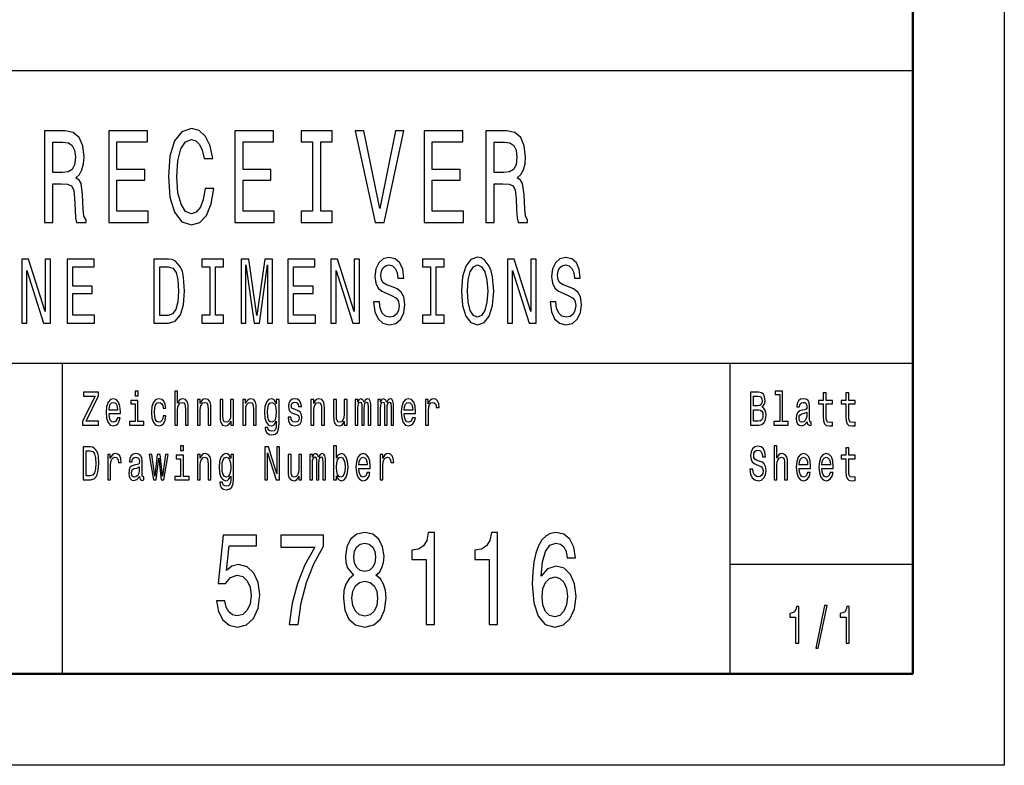
# Model space of a CAD drawing. Extents: x 0 to 420, y 0 to 297.
# Drawn here: x 366 to 420, y 0 to 41 of the extents above; entities that cross this region are included whole.
import ezdxf

# ---------------------------------------------------------------- set-up
doc = ezdxf.new("R2010")
doc.units = 0

msp = doc.modelspace()

# ---------------------------------------------------------------- linework, layer by layer
at = {"color": 7, "lineweight": 25}
for p, q in [((420, 297), (420, 0)), ((235, 38), (415, 38)), ((295, 22), (415, 22)), ((368.5, 5), (368.5, 22)), ((405, 5), (405, 22)), ((405, 11), (415, 11)), ((420, 0), (0, 0))]:
    msp.add_line(p, q, dxfattribs=at)
at = {"color": 7, "lineweight": 50}
for p, q in [((415, 292), (415, 5)), ((415, 5), (5, 5))]:
    msp.add_line(p, q, dxfattribs=at)
at = {"color": 7, "lineweight": 25}
for points in [[(367.508942, 29.700289), (367.964539, 29.700289), (367.964539, 31.811239), (368.429962, 31.811239), (368.772919, 31.789625), (368.988464, 31.688761), (369.106049, 31.45101), (369.155029, 31.025938), (369.179535, 30.377522), (369.208923, 29.95245), (369.267731, 29.700289), (369.782135, 29.700289), (369.782135, 29.837177), (369.669464, 30.038906), (369.630249, 30.413546), (369.595978, 31.220461), (369.512665, 31.818443), (369.399994, 32.005764), (369.223633, 32.142651), (369.419586, 32.322765), (369.556763, 32.574928), (369.644958, 32.89193), (369.674347, 33.273777), (369.605774, 33.878963), (369.40979, 34.332855), (369.086456, 34.606628), (368.645538, 34.700287), (367.508942, 34.700287)], [(371.021912, 29.700289), (373.177521, 29.700289), (373.177521, 30.305475), (371.472626, 30.305475), (371.472626, 31.99856), (372.991364, 31.99856), (372.991364, 32.596542), (371.472626, 32.596542), (371.472626, 34.0951), (373.138336, 34.0951), (373.138336, 34.700287), (371.021912, 34.700287)], [(376.293671, 31.559078), (376.195679, 30.953892), (376.033997, 30.521614), (375.808655, 30.255043), (375.544098, 30.168589), (375.225647, 30.298271), (374.9758, 30.687321), (374.809204, 31.321327), (374.755341, 32.200287), (374.809204, 33.072048), (374.970886, 33.713257), (375.220734, 34.102306), (375.544098, 34.239193), (375.779236, 34.167149), (375.980103, 33.96542), (376.136902, 33.641212), (376.244659, 33.194527), (376.710083, 33.194527), (376.56311, 33.878963), (376.30835, 34.397694), (375.96051, 34.721901), (375.544098, 34.837177), (375.02478, 34.657063), (374.62796, 34.152737), (374.373199, 33.324207), (374.285004, 32.200287), (374.373199, 31.07637), (374.62796, 30.247839), (375.02478, 29.736311), (375.544098, 29.5634), (375.999695, 29.700289), (376.367157, 30.082132), (376.626801, 30.708935), (376.763977, 31.559078)], [(377.920471, 29.700289), (380.07608, 29.700289), (380.07608, 30.305475), (378.371185, 30.305475), (378.371185, 31.99856), (379.889923, 31.99856), (379.889923, 32.596542), (378.371185, 32.596542), (378.371185, 34.0951), (380.036896, 34.0951), (380.036896, 34.700287), (377.920471, 34.700287)], [(382.173187, 30.305475), (381.546112, 30.305475), (381.546112, 29.700289), (383.251007, 29.700289), (383.251007, 30.305475), (382.623932, 30.305475), (382.623932, 34.0951), (383.251007, 34.0951), (383.251007, 34.700287), (381.546112, 34.700287), (381.546112, 34.0951), (382.173187, 34.0951)], [(386.700287, 34.707493), (385.847839, 30.449568), (384.970886, 34.707493), (384.505463, 34.707493), (385.602875, 29.700289), (386.092804, 29.700289), (387.16571, 34.707493)], [(388.268311, 29.700289), (390.42392, 29.700289), (390.42392, 30.305475), (388.719025, 30.305475), (388.719025, 31.99856), (390.237762, 31.99856), (390.237762, 32.596542), (388.719025, 32.596542), (388.719025, 34.0951), (390.384735, 34.0951), (390.384735, 34.700287), (388.268311, 34.700287)], [(391.6539, 29.700289), (392.109497, 29.700289), (392.109497, 31.811239), (392.574921, 31.811239), (392.917877, 31.789625), (393.133423, 31.688761), (393.251007, 31.45101), (393.299988, 31.025938), (393.324493, 30.377522), (393.353882, 29.95245), (393.412689, 29.700289), (393.927094, 29.700289), (393.927094, 29.837177), (393.814392, 30.038906), (393.775208, 30.413546), (393.740906, 31.220461), (393.657623, 31.818443), (393.544952, 32.005764), (393.368591, 32.142651), (393.564545, 32.322765), (393.701721, 32.574928), (393.789917, 32.89193), (393.819305, 33.273777), (393.750732, 33.878963), (393.554749, 34.332855), (393.231415, 34.606628), (392.790497, 34.700287), (391.6539, 34.700287)], [(368.518158, 34.087898), (368.817017, 34.04467), (369.027649, 33.907784), (369.159943, 33.655621), (369.204041, 33.259365), (369.155029, 32.841499), (369.022766, 32.589336), (368.797394, 32.459656), (368.48877, 32.42363), (367.964539, 32.42363), (367.964539, 34.087898)], [(392.663116, 34.087898), (392.961945, 34.04467), (393.172607, 33.907784), (393.304901, 33.655621), (393.348999, 33.259365), (393.299988, 32.841499), (393.167725, 32.589336), (392.942352, 32.459656), (392.633728, 32.42363), (392.109497, 32.42363), (392.109497, 34.087898)], [(366.267365, 24.190201), (366.552002, 24.190201), (366.552002, 27.059797), (367.464233, 24.190201), (367.831177, 24.190201), (367.831177, 27.690201), (367.543121, 27.690201), (367.543121, 24.820604), (366.641174, 27.690201), (366.267365, 27.690201)], [(368.743591, 24.190201), (370.252533, 24.190201), (370.252533, 24.613832), (369.059113, 24.613832), (369.059113, 25.79899), (370.122223, 25.79899), (370.122223, 26.217579), (369.059113, 26.217579), (369.059113, 27.266569), (370.225098, 27.266569), (370.225098, 27.690201), (368.743591, 27.690201)], [(374.289337, 27.690201), (373.497131, 27.690201), (373.497131, 24.190201), (374.289337, 24.190201), (374.663147, 24.301151), (374.940918, 24.639048), (375.112396, 25.188761), (375.174133, 25.940201), (375.119263, 26.706772), (375.050659, 27.009365), (374.954651, 27.25144), (374.676849, 27.57925), (374.495087, 27.659941)], [(376.5495, 24.613832), (376.110535, 24.613832), (376.110535, 24.190201), (377.303986, 24.190201), (377.303986, 24.613832), (376.865021, 24.613832), (376.865021, 27.266569), (377.303986, 27.266569), (377.303986, 27.690201), (376.110535, 27.690201), (376.110535, 27.266569), (376.5495, 27.266569)], [(378.264404, 24.190201), (378.528473, 24.190201), (378.528473, 27.367434), (378.974304, 24.190201), (379.269226, 24.190201), (379.711609, 27.367434), (379.711609, 24.190201), (379.979095, 24.190201), (379.979095, 27.690201), (379.56073, 27.690201), (379.121765, 24.603746), (378.686218, 27.690201), (378.264404, 27.690201)], [(380.816071, 24.190201), (382.325012, 24.190201), (382.325012, 24.613832), (381.131592, 24.613832), (381.131592, 25.79899), (382.194702, 25.79899), (382.194702, 26.217579), (381.131592, 26.217579), (381.131592, 27.266569), (382.297577, 27.266569), (382.297577, 27.690201), (380.816071, 27.690201)], [(383.168854, 24.190201), (383.453491, 24.190201), (383.453491, 27.059797), (384.365692, 24.190201), (384.732635, 24.190201), (384.732635, 27.690201), (384.44458, 27.690201), (384.44458, 24.820604), (383.542633, 27.690201), (383.168854, 27.690201)], [(385.823395, 25.3451), (385.511322, 25.3451), (385.579895, 24.810518), (385.751373, 24.417147), (386.015442, 24.180115), (386.372101, 24.094379), (386.725342, 24.175072), (386.98938, 24.396973), (387.15744, 24.744955), (387.219147, 25.20389), (387.167725, 25.617434), (387.023682, 25.884726), (386.790497, 26.061237), (386.478394, 26.192362), (386.210907, 26.288183), (386.036011, 26.399136), (385.936554, 26.560518), (385.905701, 26.812679), (385.936554, 27.039625), (386.025726, 27.211094), (386.162903, 27.327087), (386.351532, 27.367434), (386.543579, 27.317001), (386.694458, 27.180836), (386.793915, 26.95389), (386.841919, 26.646252), (387.153992, 26.646252), (387.153992, 26.65634), (387.099121, 27.130402), (386.937958, 27.483429), (386.684174, 27.70533), (386.341248, 27.780979), (386.032593, 27.70533), (385.792542, 27.493515), (385.638214, 27.165705), (385.583344, 26.742073), (385.62793, 26.363832), (385.75824, 26.106627), (385.963989, 25.935158), (386.245209, 25.804033), (386.52298, 25.68804), (386.732178, 25.577089), (386.85907, 25.415705), (386.903656, 25.153458), (386.862488, 24.886166), (386.756195, 24.684437), (386.595001, 24.558357), (386.385803, 24.518011), (386.152618, 24.573486), (385.974304, 24.734869), (385.861115, 24.997118)], [(388.621979, 24.613832), (388.183014, 24.613832), (388.183014, 24.190201), (389.376465, 24.190201), (389.376465, 24.613832), (388.9375, 24.613832), (388.9375, 27.266569), (389.376465, 27.266569), (389.376465, 27.690201), (388.183014, 27.690201), (388.183014, 27.266569), (388.621979, 27.266569)], [(390.312866, 25.940201), (390.374603, 25.153458), (390.552948, 24.573486), (390.830719, 24.215418), (391.194244, 24.094379), (391.554321, 24.215418), (391.835541, 24.573486), (392.010437, 25.153458), (392.075592, 25.940201), (392.010437, 26.721901), (391.934998, 27.039625), (391.835541, 27.301872), (391.554321, 27.659941), (391.382843, 27.750719), (391.194244, 27.786022), (390.827301, 27.659941), (390.5495, 27.306915), (390.374603, 26.726944)], [(392.826843, 24.190201), (393.111481, 24.190201), (393.111481, 27.059797), (394.023682, 24.190201), (394.390625, 24.190201), (394.390625, 27.690201), (394.10257, 27.690201), (394.10257, 24.820604), (393.200623, 27.690201), (392.826843, 27.690201)], [(395.481384, 25.3451), (395.169312, 25.3451), (395.237915, 24.810518), (395.409363, 24.417147), (395.673431, 24.180115), (396.03009, 24.094379), (396.383301, 24.175072), (396.647369, 24.396973), (396.81543, 24.744955), (396.877136, 25.20389), (396.825714, 25.617434), (396.681671, 25.884726), (396.448486, 26.061237), (396.136414, 26.192362), (395.868896, 26.288183), (395.694, 26.399136), (395.594543, 26.560518), (395.56369, 26.812679), (395.594543, 27.039625), (395.683716, 27.211094), (395.820892, 27.327087), (396.009521, 27.367434), (396.201569, 27.317001), (396.352448, 27.180836), (396.451904, 26.95389), (396.499908, 26.646252), (396.811981, 26.646252), (396.811981, 26.65634), (396.757111, 27.130402), (396.595947, 27.483429), (396.342163, 27.70533), (395.999237, 27.780979), (395.690582, 27.70533), (395.450531, 27.493515), (395.296204, 27.165705), (395.241333, 26.742073), (395.285919, 26.363832), (395.416229, 26.106627), (395.621979, 25.935158), (395.903198, 25.804033), (396.180969, 25.68804), (396.390167, 25.577089), (396.517059, 25.415705), (396.561646, 25.153458), (396.520508, 24.886166), (396.414185, 24.684437), (396.252991, 24.558357), (396.043823, 24.518011), (395.810608, 24.573486), (395.632263, 24.734869), (395.519104, 24.997118)], [(374.26532, 27.271612), (374.52597, 27.195965), (374.704285, 26.963976), (374.810608, 26.55043), (374.84491, 25.940201), (374.807159, 25.350143), (374.700867, 24.936598), (374.519104, 24.68948), (374.26532, 24.608789), (373.816071, 24.608789), (373.816071, 27.271612)], [(390.64209, 25.940201), (390.67981, 26.55043), (390.792999, 26.999279), (390.967896, 27.271612), (391.194244, 27.367434), (391.417145, 27.271612), (391.592041, 26.994236), (391.7052, 26.545387), (391.746368, 25.940201), (391.7052, 25.329969), (391.592041, 24.881123), (391.417145, 24.608789), (391.194244, 24.518011), (390.967896, 24.608789), (390.792999, 24.881123), (390.67981, 25.324926)], [(372.628998, 20.474352), (372.464966, 20.474352), (372.464966, 20.214987), (372.628998, 20.214987)], [(374.632751, 18.612104), (374.787964, 18.612104), (374.787964, 19.41614), (374.803833, 19.600288), (374.85498, 19.735159), (374.934326, 19.818157), (375.040161, 19.849279), (375.124817, 19.823343), (375.177734, 19.753315), (375.204193, 19.6366), (375.213013, 19.48098), (375.213013, 18.612104), (375.368195, 18.612104), (375.368195, 19.527666), (375.361145, 19.711817), (375.329407, 19.864841), (375.225342, 20.0049), (375.06308, 20.05418), (374.974915, 20.036024), (374.899078, 19.986744), (374.835571, 19.908934), (374.787964, 19.802595), (374.787964, 20.474352), (374.632751, 20.474352)], [(407.716187, 20.282421), (407.716187, 18.804035), (407.396942, 18.804035), (407.396942, 18.612104), (408.188843, 18.612104), (408.188843, 18.804035), (407.871368, 18.804035), (407.871368, 20.474352), (407.472778, 20.474352), (407.472778, 20.282421)], [(369.591705, 18.612104), (370.470032, 18.612104), (370.470032, 18.829971), (369.785706, 18.829971), (370.470032, 20.207205), (370.470032, 20.412104), (369.639343, 20.412104), (369.639343, 20.194237), (370.286591, 20.194237), (369.591705, 18.819597)], [(371.043335, 19.242363), (371.664154, 19.242363), (371.665924, 19.348703), (371.637695, 19.646975), (371.560089, 19.870029), (371.436646, 20.0049), (371.272614, 20.05418), (371.112122, 20.002306), (370.988647, 19.857061), (370.909302, 19.621038), (370.881073, 19.309799), (370.907532, 18.990778), (370.986908, 18.757349), (371.108582, 18.612104), (371.267334, 18.562824), (371.404877, 18.596542), (371.517761, 18.684727), (371.600647, 18.824785), (371.648285, 19.011528), (371.494843, 19.011528), (371.463104, 18.907782), (371.417236, 18.829971), (371.286713, 18.767723), (371.186188, 18.796255), (371.110352, 18.887032), (371.060974, 19.03487), (371.043335, 19.234583)], [(372.623688, 18.804035), (372.623688, 19.958214), (372.225098, 19.958214), (372.225098, 19.763689), (372.468506, 19.763689), (372.468506, 18.804035), (372.151031, 18.804035), (372.151031, 18.612104), (372.944702, 18.612104), (372.944702, 18.804035)], [(373.994202, 19.543228), (374.147644, 19.543228), (374.115875, 19.750721), (374.040039, 19.914122), (373.921875, 20.015274), (373.768433, 20.05418), (373.599121, 20.002306), (373.470367, 19.857061), (373.389252, 19.621038), (373.361023, 19.304611), (373.387482, 18.990778), (373.466858, 18.757349), (373.592072, 18.612104), (373.763153, 18.562824), (373.914825, 18.60173), (374.03299, 18.710663), (374.114136, 18.881845), (374.149384, 19.110086), (374.001251, 19.110086), (373.974792, 18.964842), (373.925415, 18.855909), (373.854858, 18.788473), (373.768433, 18.767723), (373.660858, 18.801441), (373.583252, 18.905188), (373.535645, 19.073776), (373.519745, 19.312393), (373.535645, 19.545822), (373.585022, 19.714409), (373.664368, 19.818157), (373.768433, 19.854467), (373.860138, 19.831125), (373.928925, 19.771471), (373.974792, 19.672911)], [(375.874481, 18.612104), (376.029694, 18.612104), (376.029694, 19.41614), (376.045563, 19.600288), (376.09671, 19.735159), (376.176086, 19.818157), (376.281891, 19.849279), (376.366547, 19.823343), (376.419464, 19.753315), (376.445923, 19.6366), (376.454742, 19.48098), (376.454742, 18.612104), (376.609955, 18.612104), (376.609955, 19.527666), (376.602905, 19.711817), (376.571136, 19.864841), (376.467102, 20.0049), (376.30484, 20.05418), (376.214874, 20.036024), (376.139038, 19.986744), (376.073792, 19.903748), (376.022644, 19.792219), (376.022644, 20.0049), (375.874481, 20.0049)], [(377.846405, 20.0049), (377.691193, 20.0049), (377.691193, 19.200865), (377.673553, 19.014122), (377.622406, 18.879251), (377.54303, 18.796255), (377.438995, 18.770317), (377.356079, 18.791067), (377.303192, 18.853315), (377.273193, 18.959656), (377.266144, 19.110086), (377.266144, 20.0049), (377.110931, 20.0049), (377.110931, 19.089338), (377.116241, 18.905188), (377.14975, 18.752163), (377.252045, 18.612104), (377.416046, 18.562824), (377.504242, 18.58098), (377.580078, 18.627666), (377.645325, 18.708071), (377.698242, 18.824785), (377.698242, 18.612104), (377.846405, 18.612104)], [(378.357971, 18.612104), (378.513184, 18.612104), (378.513184, 19.41614), (378.529053, 19.600288), (378.5802, 19.735159), (378.659546, 19.818157), (378.765381, 19.849279), (378.850037, 19.823343), (378.902954, 19.753315), (378.929413, 19.6366), (378.938232, 19.48098), (378.938232, 18.612104), (379.093414, 18.612104), (379.093414, 19.527666), (379.086365, 19.711817), (379.054626, 19.864841), (378.950562, 20.0049), (378.7883, 20.05418), (378.698364, 20.036024), (378.622528, 19.986744), (378.557251, 19.903748), (378.506104, 19.792219), (378.506104, 20.0049), (378.357971, 20.0049)], [(380.336945, 18.674353), (380.336945, 20.0049), (380.188782, 20.0049), (380.188782, 19.779251), (380.067078, 19.98415), (379.993011, 20.036024), (379.910126, 20.05418), (379.760193, 20.002306), (379.643799, 19.857061), (379.567963, 19.623632), (379.541504, 19.309799), (379.567963, 18.993372), (379.643799, 18.759943), (379.760193, 18.612104), (379.910126, 18.562824), (379.994781, 18.58098), (380.065308, 18.627666), (380.188782, 18.824785), (380.188782, 18.627666), (380.174683, 18.472046), (380.135864, 18.360519), (380.061798, 18.295677), (379.950684, 18.272335), (379.853668, 18.287897), (379.784912, 18.326801), (379.744324, 18.394238), (379.731995, 18.485016), (379.582062, 18.485016), (379.582062, 18.47464), (379.605011, 18.308647), (379.675537, 18.184151), (379.788422, 18.103746), (379.941864, 18.075216), (380.125275, 18.114122), (380.246979, 18.223055), (380.315765, 18.412392)], [(381.305298, 19.42392), (381.155396, 19.475794), (381.044281, 19.535448), (381.007233, 19.657349), (381.017822, 19.742941), (381.054871, 19.805187), (381.114807, 19.844093), (381.201233, 19.859655), (381.284149, 19.844093), (381.349396, 19.797407), (381.391724, 19.727379), (381.409363, 19.634007), (381.561035, 19.634007), (381.561035, 19.639194), (381.534576, 19.807781), (381.46228, 19.940058), (381.349396, 20.023056), (381.201233, 20.05418), (381.051331, 20.023056), (380.941986, 19.937464), (380.873199, 19.810375), (380.85202, 19.649569), (380.86792, 19.493948), (380.917297, 19.385015), (380.998413, 19.307205), (381.116577, 19.252739), (381.289429, 19.190491), (381.395264, 19.125648), (381.423462, 19.073776), (381.434052, 18.995966), (381.418182, 18.900002), (381.375854, 18.827377), (381.307068, 18.780693), (381.215363, 18.765131), (381.118347, 18.780693), (381.047791, 18.835159), (381.000183, 18.923344), (380.980774, 19.045246), (380.830872, 19.045246), (380.85556, 18.837753), (380.927856, 18.687321), (381.042511, 18.596542), (381.201233, 18.562824), (381.367035, 18.596542), (381.488708, 18.687321), (381.562805, 18.832565), (381.589264, 19.021902), (381.569855, 19.185303), (381.515167, 19.296831), (381.425232, 19.369453)], [(382.083191, 18.612104), (382.238403, 18.612104), (382.238403, 19.41614), (382.254272, 19.600288), (382.30542, 19.735159), (382.384766, 19.818157), (382.490601, 19.849279), (382.575256, 19.823343), (382.628174, 19.753315), (382.654633, 19.6366), (382.663452, 19.48098), (382.663452, 18.612104), (382.818634, 18.612104), (382.818634, 19.527666), (382.811584, 19.711817), (382.779846, 19.864841), (382.675781, 20.0049), (382.513519, 20.05418), (382.423584, 20.036024), (382.347748, 19.986744), (382.282501, 19.903748), (382.231354, 19.792219), (382.231354, 20.0049), (382.083191, 20.0049)], [(384.055084, 20.0049), (383.899902, 20.0049), (383.899902, 19.200865), (383.882263, 19.014122), (383.831116, 18.879251), (383.75174, 18.796255), (383.647675, 18.770317), (383.564789, 18.791067), (383.511871, 18.853315), (383.481903, 18.959656), (383.474854, 19.110086), (383.474854, 20.0049), (383.319641, 20.0049), (383.319641, 19.089338), (383.324921, 18.905188), (383.358429, 18.752163), (383.460724, 18.612104), (383.624756, 18.562824), (383.712952, 18.58098), (383.788788, 18.627666), (383.854034, 18.708071), (383.906952, 18.824785), (383.906952, 18.612104), (384.055084, 18.612104)], [(384.504944, 18.612104), (384.647797, 18.612104), (384.647797, 19.543228), (384.656616, 19.683287), (384.683075, 19.784439), (384.723633, 19.844093), (384.77655, 19.867435), (384.818878, 19.846687), (384.847107, 19.794813), (384.861206, 19.706629), (384.866486, 19.589914), (384.866486, 18.612104), (385.000549, 18.612104), (385.000549, 19.543228), (385.009369, 19.680693), (385.035797, 19.781845), (385.078125, 19.844093), (385.131042, 19.867435), (385.17337, 19.846687), (385.201599, 19.794813), (385.219238, 19.589914), (385.219238, 18.612104), (385.362091, 18.612104), (385.362091, 19.574352), (385.353271, 19.774063), (385.325043, 19.92709), (385.268616, 20.020462), (385.17691, 20.05418), (385.069336, 20.002306), (384.98642, 19.851873), (384.921173, 19.999712), (384.811829, 20.05418), (384.711304, 20.002306), (384.642517, 19.857061), (384.642517, 20.0049), (384.504944, 20.0049)], [(385.746674, 18.612104), (385.889526, 18.612104), (385.889526, 19.543228), (385.898346, 19.683287), (385.924805, 19.784439), (385.965393, 19.844093), (386.01828, 19.867435), (386.060608, 19.846687), (386.088837, 19.794813), (386.102936, 19.706629), (386.108246, 19.589914), (386.108246, 18.612104), (386.242279, 18.612104), (386.242279, 19.543228), (386.251099, 19.680693), (386.277557, 19.781845), (386.319885, 19.844093), (386.372803, 19.867435), (386.415131, 19.846687), (386.443329, 19.794813), (386.460968, 19.589914), (386.460968, 18.612104), (386.603821, 18.612104), (386.603821, 19.574352), (386.595032, 19.774063), (386.566803, 19.92709), (386.510345, 20.020462), (386.41864, 20.05418), (386.311066, 20.002306), (386.22818, 19.851873), (386.162903, 19.999712), (386.053558, 20.05418), (385.953033, 20.002306), (385.884247, 19.857061), (385.884247, 20.0049), (385.746674, 20.0049)], [(387.185944, 19.242363), (387.806763, 19.242363), (387.808533, 19.348703), (387.780334, 19.646975), (387.702728, 19.870029), (387.579254, 20.0049), (387.415222, 20.05418), (387.25473, 20.002306), (387.131287, 19.857061), (387.05191, 19.621038), (387.023682, 19.309799), (387.05014, 18.990778), (387.129517, 18.757349), (387.251221, 18.612104), (387.409943, 18.562824), (387.547516, 18.596542), (387.6604, 18.684727), (387.743286, 18.824785), (387.790894, 19.011528), (387.637451, 19.011528), (387.605713, 18.907782), (387.559845, 18.829971), (387.429352, 18.767723), (387.328827, 18.796255), (387.252991, 18.887032), (387.203583, 19.03487), (387.185944, 19.234583)], [(388.350098, 18.612104), (388.50531, 18.612104), (388.50531, 19.408358), (388.521179, 19.600288), (388.568787, 19.737753), (388.646393, 19.820749), (388.750458, 19.849279), (388.828064, 19.831125), (388.886261, 19.779251), (388.921539, 19.691067), (388.933868, 19.571758), (389.090851, 19.571758), (389.069672, 19.781845), (389.011475, 19.932278), (388.91449, 20.023056), (388.782196, 20.05418), (388.692261, 20.03343), (388.614655, 19.981556), (388.545868, 19.893372), (388.49118, 19.774063), (388.49118, 20.0049), (388.350098, 20.0049)], [(406.751343, 19.584726), (406.874786, 19.735159), (406.906525, 19.836311), (406.917114, 19.960808), (406.894196, 20.155333), (406.825409, 20.295389), (406.714294, 20.38098), (406.559082, 20.412104), (406.123444, 20.412104), (406.123444, 18.612104), (406.583771, 18.612104), (406.747803, 18.648417), (406.869507, 18.754755), (406.945343, 18.923344), (406.971802, 19.151587), (406.955933, 19.304611), (406.913605, 19.431702), (406.844818, 19.525072)], [(406.525574, 19.665131), (406.285706, 19.665131), (406.285706, 20.196831), (406.539703, 20.196831), (406.634918, 20.181269), (406.701935, 20.134583), (406.742523, 20.05418), (406.756622, 19.934872), (406.740753, 19.815563), (406.698425, 19.732565), (406.626099, 19.680693)], [(409.211884, 18.793661), (409.211884, 18.785879), (409.220703, 18.697695), (409.247162, 18.635447), (409.358276, 18.586168), (409.444702, 18.606916), (409.444702, 18.783285), (409.407654, 18.775505), (409.358276, 18.809223), (409.349457, 18.91297), (409.349457, 19.634007), (409.328278, 19.818157), (409.266571, 19.94784), (409.158966, 20.025648), (409.007294, 20.05418), (408.859161, 20.023056), (408.749786, 19.934872), (408.681, 19.797407), (408.658081, 19.61585), (408.658081, 19.600288), (408.797424, 19.600288), (408.809753, 19.709223), (408.848572, 19.787033), (408.912048, 19.833717), (409.002014, 19.851873), (409.08844, 19.838905), (409.150146, 19.800001), (409.187195, 19.732565), (409.199524, 19.639194), (409.192474, 19.53026), (409.164276, 19.475794), (409.093719, 19.449856), (408.961426, 19.429108), (408.809753, 19.382421), (408.702179, 19.299425), (408.638672, 19.169741), (408.619293, 18.97781), (408.636932, 18.806629), (408.691589, 18.679539), (408.779785, 18.599136), (408.901489, 18.570606), (409.065491, 18.625072)], [(410.099121, 19.763689), (410.099121, 19.065994), (410.109711, 18.840347), (410.159088, 18.684727), (410.257843, 18.593948), (410.425415, 18.562824), (410.608826, 18.575792), (410.608826, 18.772911), (410.474792, 18.757349), (410.353088, 18.778099), (410.287842, 18.842939), (410.259613, 18.951874), (410.254333, 19.1049), (410.254333, 19.763689), (410.608826, 19.763689), (410.608826, 19.958214), (410.254333, 19.958214), (410.254333, 20.365417), (410.099121, 20.365417), (410.099121, 19.958214), (409.831055, 19.958214), (409.831055, 19.763689)], [(411.340851, 19.763689), (411.340851, 19.065994), (411.35144, 18.840347), (411.400818, 18.684727), (411.499603, 18.593948), (411.667145, 18.562824), (411.850555, 18.575792), (411.850555, 18.772911), (411.716522, 18.757349), (411.594849, 18.778099), (411.529572, 18.842939), (411.501373, 18.951874), (411.496063, 19.1049), (411.496063, 19.763689), (411.850555, 19.763689), (411.850555, 19.958214), (411.496063, 19.958214), (411.496063, 20.365417), (411.340851, 20.365417), (411.340851, 19.958214), (411.072784, 19.958214), (411.072784, 19.763689)], [(371.043335, 19.434294), (371.062744, 19.613256), (371.110352, 19.745533), (371.182648, 19.825937), (371.277893, 19.854467), (371.371368, 19.825937), (371.443695, 19.745533), (371.487793, 19.613256), (371.503662, 19.434294)], [(379.701996, 19.309799), (379.717865, 19.540634), (379.765503, 19.711817), (379.839569, 19.812969), (379.938324, 19.849279), (380.042389, 19.812969), (380.119995, 19.711817), (380.167603, 19.540634), (380.185242, 19.309799), (380.167603, 19.073776), (380.119995, 18.905188), (380.042389, 18.801441), (379.938324, 18.767723), (379.839569, 18.801441), (379.765503, 18.905188), (379.717865, 19.07637)], [(387.185944, 19.434294), (387.205353, 19.613256), (387.252991, 19.745533), (387.325287, 19.825937), (387.420532, 19.854467), (387.514008, 19.825937), (387.586304, 19.745533), (387.630402, 19.613256), (387.646271, 19.434294)], [(406.564392, 18.827377), (406.285706, 18.827377), (406.285706, 19.447264), (406.548492, 19.447264), (406.659607, 19.429108), (406.738983, 19.37464), (406.786591, 19.281269), (406.80249, 19.146399), (406.786591, 19.003748), (406.742523, 18.905188), (406.668427, 18.845533)], [(409.194244, 19.099712), (409.173096, 18.964842), (409.116638, 18.861095), (409.031982, 18.793661), (408.927917, 18.770317), (408.860901, 18.783285), (408.813293, 18.824785), (408.783295, 18.897408), (408.774475, 18.99856), (408.781555, 19.089338), (408.809753, 19.154179), (408.922638, 19.226801), (409.065491, 19.257925), (409.194244, 19.320173)], [(370.029114, 17.412104), (369.621704, 17.412104), (369.621704, 15.612103), (370.029114, 15.612103), (370.221344, 15.669164), (370.364197, 15.842939), (370.452393, 16.125648), (370.484131, 16.512104), (370.455933, 16.90634), (370.420654, 17.061958), (370.371277, 17.186455), (370.228394, 17.355043), (370.134918, 17.396542)], [(375.112457, 17.474352), (374.948456, 17.474352), (374.948456, 17.214985), (375.112457, 17.214985)], [(379.562683, 15.612103), (379.709045, 15.612103), (379.709045, 17.087896), (380.178192, 15.612103), (380.366913, 15.612103), (380.366913, 17.412104), (380.21875, 17.412104), (380.21875, 15.936311), (379.754913, 17.412104), (379.562683, 17.412104)], [(383.471313, 15.827377), (383.585968, 15.627666), (383.74292, 15.562824), (383.891083, 15.612103), (384.009247, 15.759942), (384.083313, 15.995965), (384.111542, 16.309797), (384.083313, 16.623631), (384.007477, 16.857059), (383.891083, 17.002306), (383.74292, 17.054178), (383.587708, 16.986744), (383.524231, 16.903746), (383.471313, 16.792219), (383.471313, 17.474352), (383.316101, 17.474352), (383.316101, 15.612103), (383.471313, 15.612103)], [(406.252197, 16.206051), (406.091705, 16.206051), (406.126984, 15.931124), (406.215179, 15.728818), (406.350983, 15.606916), (406.534393, 15.562824), (406.716064, 15.604322), (406.851868, 15.718444), (406.938293, 15.897406), (406.970032, 16.133429), (406.943573, 16.346109), (406.869507, 16.483574), (406.749573, 16.57435), (406.589081, 16.641787), (406.451508, 16.691067), (406.361542, 16.748127), (406.310394, 16.831123), (406.294525, 16.960806), (406.310394, 17.07752), (406.356262, 17.165707), (406.426819, 17.225359), (406.523804, 17.246109), (406.622589, 17.220173), (406.700195, 17.150145), (406.751343, 17.033428), (406.776031, 16.875216), (406.936523, 16.875216), (406.936523, 16.880404), (406.908295, 17.124207), (406.825409, 17.305763), (406.694885, 17.419884), (406.518524, 17.45879), (406.359802, 17.419884), (406.236328, 17.310951), (406.156982, 17.142363), (406.128754, 16.924496), (406.151672, 16.729971), (406.218689, 16.597694), (406.324524, 16.50951), (406.469147, 16.442074), (406.612, 16.38242), (406.719574, 16.325359), (406.784851, 16.242363), (406.80777, 16.107492), (406.786591, 15.970029), (406.731934, 15.866282), (406.649048, 15.80144), (406.541443, 15.780691), (406.421509, 15.809221), (406.329803, 15.892219), (406.271606, 16.027088)], [(407.407532, 15.612103), (407.562744, 15.612103), (407.562744, 16.416138), (407.578613, 16.600288), (407.629761, 16.735159), (407.709106, 16.818155), (407.814941, 16.849279), (407.899597, 16.823343), (407.952515, 16.753313), (407.978973, 16.636599), (407.987793, 16.48098), (407.987793, 15.612103), (408.142975, 15.612103), (408.142975, 16.527666), (408.135925, 16.711815), (408.104187, 16.864841), (408.000122, 17.004898), (407.83786, 17.054178), (407.749695, 17.036022), (407.673859, 16.986744), (407.610352, 16.908934), (407.562744, 16.802593), (407.562744, 17.474352), (407.407532, 17.474352)], [(411.340851, 16.763689), (411.340851, 16.065994), (411.35144, 15.840345), (411.400818, 15.684726), (411.499603, 15.593947), (411.667145, 15.562824), (411.850555, 15.575792), (411.850555, 15.77291), (411.716522, 15.757348), (411.594849, 15.778098), (411.529572, 15.842939), (411.501373, 15.951873), (411.496063, 16.104898), (411.496063, 16.763689), (411.850555, 16.763689), (411.850555, 16.958214), (411.496063, 16.958214), (411.496063, 17.365417), (411.340851, 17.365417), (411.340851, 16.958214), (411.072784, 16.958214), (411.072784, 16.763689)], [(370.016754, 17.196829), (370.150787, 17.157925), (370.242523, 17.038616), (370.29718, 16.825935), (370.314819, 16.512104), (370.29541, 16.208645), (370.240753, 15.995965), (370.147278, 15.868876), (370.016754, 15.827377), (369.785706, 15.827377), (369.785706, 17.196829)], [(370.965729, 15.612103), (371.120941, 15.612103), (371.120941, 16.408358), (371.13681, 16.600288), (371.184418, 16.737751), (371.262024, 16.820749), (371.366089, 16.849279), (371.443695, 16.831123), (371.501892, 16.779251), (371.53717, 16.691067), (371.5495, 16.571758), (371.706482, 16.571758), (371.685303, 16.781843), (371.627106, 16.932276), (371.530121, 17.023054), (371.397827, 17.054178), (371.307892, 17.033428), (371.230286, 16.981556), (371.161499, 16.893372), (371.106812, 16.774063), (371.106812, 17.004898), (370.965729, 17.004898)], [(372.711884, 15.793659), (372.711884, 15.785879), (372.720703, 15.697694), (372.747162, 15.635447), (372.858276, 15.586167), (372.944702, 15.606916), (372.944702, 15.783285), (372.907654, 15.775504), (372.858276, 15.809221), (372.849457, 15.912968), (372.849457, 16.634005), (372.828278, 16.818155), (372.766571, 16.947838), (372.658966, 17.025648), (372.507294, 17.054178), (372.359161, 17.023054), (372.249786, 16.93487), (372.181, 16.797405), (372.158081, 16.61585), (372.158081, 16.600288), (372.297424, 16.600288), (372.309753, 16.709221), (372.348572, 16.787031), (372.412048, 16.833717), (372.502014, 16.851873), (372.58844, 16.838905), (372.650146, 16.799999), (372.687195, 16.732565), (372.699524, 16.639193), (372.692474, 16.530258), (372.664276, 16.475792), (372.593719, 16.449856), (372.461426, 16.429106), (372.309753, 16.38242), (372.202179, 16.299423), (372.138672, 16.169741), (372.119293, 15.97781), (372.136932, 15.806628), (372.191589, 15.679539), (372.279785, 15.599135), (372.401489, 15.570605), (372.565491, 15.625072)], [(373.61499, 15.612103), (373.756104, 16.794813), (373.897186, 15.612103), (374.045349, 15.612103), (374.278137, 17.004898), (374.128235, 17.004898), (373.971252, 15.82219), (373.83194, 17.004898), (373.678497, 17.004898), (373.539154, 15.82219), (373.382202, 17.004898), (373.234039, 17.004898), (373.466858, 15.612103)], [(375.107178, 15.804034), (375.107178, 16.958214), (374.708588, 16.958214), (374.708588, 16.763689), (374.951965, 16.763689), (374.951965, 15.804034), (374.634521, 15.804034), (374.634521, 15.612103), (375.428162, 15.612103), (375.428162, 15.804034)], [(375.874481, 15.612103), (376.029694, 15.612103), (376.029694, 16.416138), (376.045563, 16.600288), (376.09671, 16.735159), (376.176086, 16.818155), (376.281891, 16.849279), (376.366547, 16.823343), (376.419464, 16.753313), (376.445923, 16.636599), (376.454742, 16.48098), (376.454742, 15.612103), (376.609955, 15.612103), (376.609955, 16.527666), (376.602905, 16.711815), (376.571136, 16.864841), (376.467102, 17.004898), (376.30484, 17.054178), (376.214874, 17.036022), (376.139038, 16.986744), (376.073792, 16.903746), (376.022644, 16.792219), (376.022644, 17.004898), (375.874481, 17.004898)], [(377.853455, 15.674352), (377.853455, 17.004898), (377.705292, 17.004898), (377.705292, 16.779251), (377.583618, 16.98415), (377.509521, 17.036022), (377.426636, 17.054178), (377.276733, 17.002306), (377.160309, 16.857059), (377.084473, 16.623631), (377.058014, 16.309797), (377.084473, 15.993371), (377.160309, 15.759942), (377.276733, 15.612103), (377.426636, 15.562824), (377.511292, 15.580979), (377.581848, 15.627666), (377.705292, 15.824783), (377.705292, 15.627666), (377.691193, 15.472046), (377.652405, 15.360518), (377.578308, 15.295677), (377.467194, 15.272334), (377.370209, 15.287896), (377.301422, 15.326801), (377.260864, 15.394236), (377.248505, 15.485014), (377.098602, 15.485014), (377.098602, 15.47464), (377.121521, 15.308645), (377.192078, 15.18415), (377.304932, 15.103746), (377.458374, 15.075216), (377.641815, 15.11412), (377.763489, 15.223055), (377.832275, 15.412392)], [(377.218536, 16.309797), (377.234406, 16.540634), (377.282013, 16.711815), (377.356079, 16.812967), (377.454865, 16.849279), (377.558929, 16.812967), (377.636505, 16.711815), (377.684143, 16.540634), (377.701782, 16.309797), (377.684143, 16.073774), (377.636505, 15.905187), (377.558929, 15.80144), (377.454865, 15.767723), (377.356079, 15.80144), (377.282013, 15.905187), (377.234406, 16.076368)], [(381.571625, 17.004898), (381.416412, 17.004898), (381.416412, 16.200865), (381.398773, 16.01412), (381.347626, 15.879251), (381.26825, 15.796253), (381.164215, 15.770317), (381.081299, 15.791066), (381.028412, 15.853313), (380.998413, 15.959654), (380.991364, 16.110086), (380.991364, 17.004898), (380.836151, 17.004898), (380.836151, 16.089336), (380.841461, 15.905187), (380.874969, 15.752161), (380.977264, 15.612103), (381.141266, 15.562824), (381.229462, 15.580979), (381.305298, 15.627666), (381.370544, 15.708069), (381.423462, 15.824783), (381.423462, 15.612103), (381.571625, 15.612103)], [(382.021454, 15.612103), (382.164307, 15.612103), (382.164307, 16.543228), (382.173126, 16.683285), (382.199585, 16.784437), (382.240173, 16.844091), (382.29306, 16.867435), (382.335388, 16.846685), (382.363617, 16.794813), (382.377716, 16.706627), (382.383026, 16.589912), (382.383026, 15.612103), (382.517059, 15.612103), (382.517059, 16.543228), (382.525879, 16.680691), (382.552338, 16.781843), (382.594666, 16.844091), (382.647583, 16.867435), (382.689911, 16.846685), (382.718109, 16.794813), (382.735748, 16.589912), (382.735748, 15.612103), (382.878601, 15.612103), (382.878601, 16.57435), (382.869781, 16.774063), (382.841583, 16.92709), (382.785126, 17.02046), (382.69342, 17.054178), (382.585846, 17.002306), (382.50296, 16.851873), (382.437683, 16.999712), (382.328339, 17.054178), (382.227814, 17.002306), (382.159027, 16.857059), (382.159027, 17.004898), (382.021454, 17.004898)], [(383.952789, 16.309797), (383.935181, 16.076368), (383.887543, 15.905187), (383.811707, 15.80144), (383.716461, 15.767723), (383.612427, 15.80144), (383.53656, 15.905187), (383.488953, 16.073774), (383.473083, 16.309797), (383.488953, 16.543228), (383.53656, 16.711815), (383.612427, 16.812967), (383.716461, 16.849279), (383.811707, 16.812967), (383.887543, 16.709221), (383.935181, 16.540634)], [(384.702484, 16.242363), (385.323303, 16.242363), (385.325043, 16.348703), (385.296844, 16.646975), (385.219238, 16.870029), (385.095764, 17.004898), (384.931763, 17.054178), (384.771271, 17.002306), (384.647797, 16.857059), (384.56842, 16.621037), (384.540222, 16.309797), (384.566681, 15.990778), (384.646027, 15.757348), (384.767731, 15.612103), (384.926453, 15.562824), (385.064026, 15.596541), (385.17691, 15.684726), (385.259796, 15.824783), (385.307434, 16.011528), (385.153992, 16.011528), (385.122223, 15.907781), (385.076385, 15.829971), (384.945862, 15.767723), (384.845337, 15.796253), (384.769501, 15.887032), (384.720123, 16.03487), (384.702484, 16.234581)], [(384.702484, 16.434294), (384.721863, 16.613256), (384.769501, 16.745533), (384.841797, 16.825935), (384.937042, 16.854467), (385.030518, 16.825935), (385.102844, 16.745533), (385.146912, 16.613256), (385.162811, 16.434294)], [(385.866608, 15.612103), (386.02182, 15.612103), (386.02182, 16.408358), (386.037689, 16.600288), (386.085297, 16.737751), (386.162903, 16.820749), (386.266968, 16.849279), (386.344574, 16.831123), (386.402771, 16.779251), (386.438049, 16.691067), (386.450378, 16.571758), (386.607361, 16.571758), (386.586182, 16.781843), (386.527985, 16.932276), (386.431, 17.023054), (386.298706, 17.054178), (386.208771, 17.033428), (386.131165, 16.981556), (386.062378, 16.893372), (386.007721, 16.774063), (386.007721, 17.004898), (385.866608, 17.004898)], [(408.785065, 16.242363), (409.405884, 16.242363), (409.407654, 16.348703), (409.379425, 16.646975), (409.301819, 16.870029), (409.178375, 17.004898), (409.014343, 17.054178), (408.853851, 17.002306), (408.730408, 16.857059), (408.651031, 16.621037), (408.622803, 16.309797), (408.649261, 15.990778), (408.728638, 15.757348), (408.850342, 15.612103), (409.009064, 15.562824), (409.146637, 15.596541), (409.259491, 15.684726), (409.342407, 15.824783), (409.390015, 16.011528), (409.236572, 16.011528), (409.204834, 15.907781), (409.158966, 15.829971), (409.028473, 15.767723), (408.927917, 15.796253), (408.852081, 15.887032), (408.802704, 16.03487), (408.785065, 16.234581)], [(408.785065, 16.434294), (408.804474, 16.613256), (408.852081, 16.745533), (408.924408, 16.825935), (409.019653, 16.854467), (409.113129, 16.825935), (409.185425, 16.745533), (409.229523, 16.613256), (409.245392, 16.434294)], [(410.026825, 16.242363), (410.647644, 16.242363), (410.649384, 16.348703), (410.621185, 16.646975), (410.543579, 16.870029), (410.420105, 17.004898), (410.256104, 17.054178), (410.095581, 17.002306), (409.972137, 16.857059), (409.892761, 16.621037), (409.864563, 16.309797), (409.891022, 15.990778), (409.970367, 15.757348), (410.092072, 15.612103), (410.250793, 15.562824), (410.388367, 15.596541), (410.501251, 15.684726), (410.584137, 15.824783), (410.631744, 16.011528), (410.478302, 16.011528), (410.446564, 15.907781), (410.400726, 15.829971), (410.270203, 15.767723), (410.169678, 15.796253), (410.093842, 15.887032), (410.044434, 16.03487), (410.026825, 16.234581)], [(410.026825, 16.434294), (410.046204, 16.613256), (410.093842, 16.745533), (410.166138, 16.825935), (410.261383, 16.854467), (410.354858, 16.825935), (410.427155, 16.745533), (410.471252, 16.613256), (410.487122, 16.434294)], [(372.694244, 16.099712), (372.673096, 15.964841), (372.616638, 15.861094), (372.531982, 15.793659), (372.427917, 15.770317), (372.360901, 15.783285), (372.313293, 15.824783), (372.283295, 15.897406), (372.274475, 15.998559), (372.281555, 16.089336), (372.309753, 16.154179), (372.422638, 16.226801), (372.565491, 16.257925), (372.694244, 16.320173)], [(376.911804, 9.004323), (377.019592, 8.413545), (377.259644, 7.95245), (377.612396, 7.664265), (378.06311, 7.556196), (378.557922, 7.685879), (378.944946, 8.038905), (379.189911, 8.600864), (379.28299, 9.321325), (379.199707, 9.991354), (378.964539, 10.517291), (378.597107, 10.855907), (378.121887, 10.978386), (377.754456, 10.891931), (377.470306, 10.654179), (377.607483, 12.001441), (379.096832, 12.001441), (379.096832, 12.592218), (377.279236, 12.592218), (377.009796, 9.940922), (377.401733, 9.940922), (377.685883, 10.279539), (378.048401, 10.402018), (378.361969, 10.322766), (378.60202, 10.092219), (378.753876, 9.739193), (378.80777, 9.285303), (378.753876, 8.831412), (378.597107, 8.478386), (378.357056, 8.255043), (378.048401, 8.175793), (377.788757, 8.226225), (377.587891, 8.391931), (377.440918, 8.651297), (377.367432, 9.004323)], [(380.895111, 7.700288), (381.389923, 7.700288), (381.551575, 8.88905), (381.835724, 9.998559), (382.237457, 11.028818), (382.761658, 11.994236), (382.761658, 12.592218), (380.429688, 12.592218), (380.429688, 11.9366), (382.291351, 11.9366), (381.752441, 10.963977), (381.345825, 9.948127), (381.061676, 8.867435)], [(384.417877, 10.394813), (384.167999, 10.193084), (383.996552, 9.912104), (383.888763, 9.559078), (383.854462, 9.134006), (383.932861, 8.492796), (384.158203, 7.995677), (384.525635, 7.678675), (385.02536, 7.556196), (385.520172, 7.678675), (385.887604, 7.995677), (386.112976, 8.492796), (386.196259, 9.134006), (386.157074, 9.559078), (386.054169, 9.912104), (385.877808, 10.193084), (385.632843, 10.394813), (385.828827, 10.567723), (385.966003, 10.805475), (386.049286, 11.09366), (386.078674, 11.446686), (386.000275, 11.958214), (385.794525, 12.368876), (385.461395, 12.635447), (385.02536, 12.736311), (384.584442, 12.635447), (384.251282, 12.368876), (384.040619, 11.958214), (383.967133, 11.446686), (383.991638, 11.09366), (384.074921, 10.805475)], [(388.386444, 7.700288), (388.832275, 7.700288), (388.832275, 12.736311), (388.499146, 12.736311), (388.41095, 12.29683), (388.234589, 12.001441), (387.965118, 11.82853), (387.592804, 11.770893), (387.592804, 11.259366), (388.386444, 11.259366)], [(391.835724, 7.700288), (392.281555, 7.700288), (392.281555, 12.736311), (391.948425, 12.736311), (391.860229, 12.29683), (391.683868, 12.001441), (391.414398, 11.82853), (391.042084, 11.770893), (391.042084, 11.259366), (391.835724, 11.259366)], [(396.548981, 11.353025), (396.455902, 11.9366), (396.240356, 12.368876), (395.907196, 12.642652), (395.476074, 12.736311), (395.187042, 12.685879), (394.937164, 12.548991), (394.716705, 12.325648), (394.530548, 12.008646), (394.383575, 11.612392), (394.275787, 11.129683), (394.207214, 10.560518), (394.187622, 9.919309), (394.265991, 8.896254), (394.506042, 8.154179), (394.893066, 7.707493), (395.42218, 7.556196), (395.8974, 7.685879), (396.259949, 8.024496), (396.495087, 8.557637), (396.578369, 9.234871), (396.495087, 9.919309), (396.269745, 10.445245), (395.921906, 10.776657), (395.490784, 10.891931), (395.02536, 10.747839), (394.677521, 10.337175), (394.751007, 11.129683), (394.907776, 11.698847), (395.147827, 12.037464), (395.480988, 12.152738), (395.725922, 12.0951), (395.912109, 11.943804), (396.034576, 11.691643), (396.098267, 11.353025)], [(384.432556, 11.38905), (384.471771, 11.706052), (384.589325, 11.951009), (384.775513, 12.102305), (385.02536, 12.159943), (385.270325, 12.102305), (385.456482, 11.951009), (385.574066, 11.706052), (385.618164, 11.38905), (385.574066, 11.064841), (385.456482, 10.81268), (385.270325, 10.646975), (385.02536, 10.596542), (384.775513, 10.654179), (384.589325, 10.81268), (384.471771, 11.064841)], [(396.10318, 9.227666), (396.049286, 8.773775), (395.912109, 8.427954), (395.69165, 8.197407), (395.417297, 8.12536), (395.128235, 8.197407), (394.907776, 8.42075), (394.765717, 8.766571), (394.721619, 9.220461), (394.770599, 9.667147), (394.907776, 10.005764), (395.133148, 10.221902), (395.43689, 10.301153), (395.701447, 10.221902), (395.912109, 10.012968), (396.049286, 9.674352)], [(384.324768, 9.148415), (384.368866, 9.530259), (384.510956, 9.818443), (384.731415, 10.005764), (385.02536, 10.070605), (385.314423, 10.005764), (385.534882, 9.818443), (385.676941, 9.530259), (385.725922, 9.148415), (385.676941, 8.737752), (385.534882, 8.427954), (385.314423, 8.226225), (385.02536, 8.161384), (384.731415, 8.226225), (384.510956, 8.427954), (384.368866, 8.737752)], [(408.585022, 6.680115), (408.763336, 6.680115), (408.763336, 8.694525), (408.630066, 8.694525), (408.594818, 8.518732), (408.524261, 8.400577), (408.416473, 8.331412), (408.267548, 8.308357), (408.267548, 8.103746), (408.585022, 8.103746)], [(409.694275, 6.412104), (409.829498, 6.412104), (410.303741, 8.73487), (410.166565, 8.73487)], [(411.344421, 6.680115), (411.522766, 6.680115), (411.522766, 8.694525), (411.389496, 8.694525), (411.354218, 8.518732), (411.283691, 8.400577), (411.175903, 8.331412), (411.026978, 8.308357), (411.026978, 8.103746), (411.344421, 8.103746)]]:
    msp.add_lwpolyline(points, close=True, dxfattribs=at)

doc.saveas('drawing.dxf')
